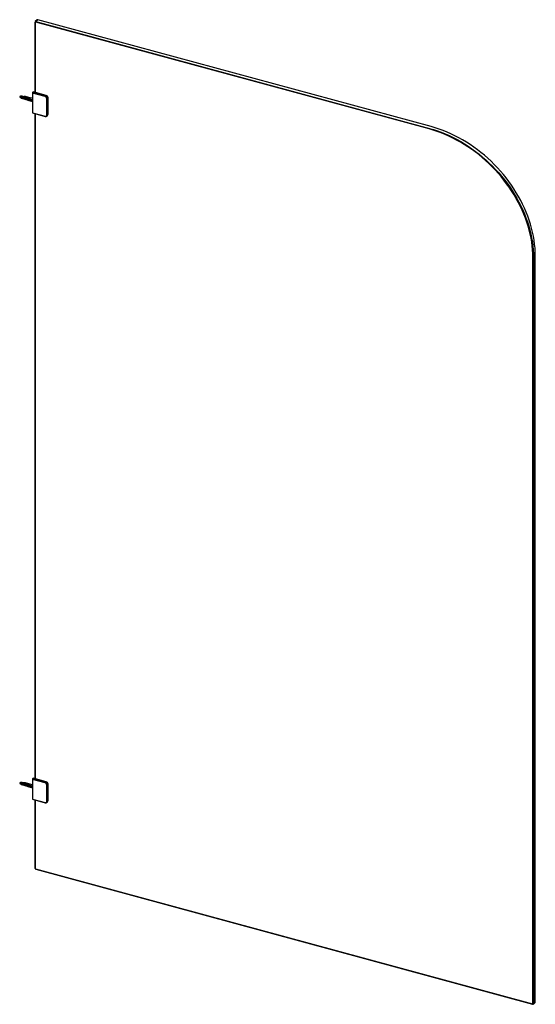
# Model space of a CAD drawing. Units: inches. Extents: x 220 to 3417, y 71 to 5896.
# Drawn here: x 220 to 1315, y 3806 to 5896 of the extents above; entities that cross this region are included whole.
import ezdxf

# ---------------------------------------------------------------- set-up
doc = ezdxf.new("R2010")
doc.units = ezdxf.units.IN
doc.header["$MEASUREMENT"] = 0

msp = doc.modelspace()

# ---------------------------------------------------------------- linework, layer by layer
at = {"color": 7, "linetype": 'Continuous', "lineweight": 25}
for p, q in [((257.2, 5896.1), (253.5, 5892.5)), ((258.6, 5896.4), (254.8, 5892.7)), ((1093.9, 5669.4), (258.6, 5896.4)), ((253.5, 5890.8), (253.1, 5891.5)), ((253.1, 5742.1), (253.1, 5891.5)), ((253.5, 5890.8), (253.5, 5741.9)), ((254.4, 5891.4), (254.8, 5892.7)), ((1089.7, 5664.4), (254.4, 5891.4)), ((254.8, 5892.7), (1090.2, 5665.7)), ((222.3, 5731.5), (222.4, 5731.4)), ((223, 5733.6), (222.9, 5733.5)), ((222.9, 5731.4), (222.9, 5731.1)), ((223.3, 5730.3), (223.4, 5730.2)), ((223.6, 5733.6), (223.4, 5733.4)), ((223.4, 5731.2), (223.4, 5730.9)), ((223.8, 5734.1), (223.5, 5734)), ((223.8, 5730.1), (223.9, 5730.1)), ((224.1, 5733.5), (223.9, 5733.2)), ((223.9, 5731.1), (224, 5730.8)), ((224.4, 5734.1), (224.3, 5734.1)), ((224.4, 5730), (224.4, 5729.9)), ((224.6, 5733.3), (224.5, 5733.1)), ((224.5, 5730.9), (224.5, 5730.6)), ((225, 5733.9), (224.9, 5734)), ((224.9, 5729.8), (225, 5729.8)), ((225.2, 5733.2), (225, 5732.9)), ((225, 5730.8), (225, 5730.5)), ((225.5, 5733.8), (225.4, 5733.8)), ((225.4, 5729.7), (225.5, 5729.6)), ((225.7, 5733), (225.5, 5732.8)), ((225.5, 5730.7), (225.5, 5730.4)), ((226, 5733.7), (225.9, 5733.7)), ((226, 5729.5), (226, 5729.5)), ((226.2, 5732.9), (226.1, 5732.6)), ((226.1, 5730.5), (226.1, 5730.2)), ((226.6, 5733.5), (226.5, 5733.5)), ((226.5, 5729.4), (226.6, 5729.4)), ((226.8, 5732.7), (226.6, 5732.5)), ((226.6, 5730.4), (226.6, 5730.1)), ((227.1, 5733.4), (227, 5733.4)), ((227, 5729.2), (227.1, 5729.2)), ((227.3, 5732.6), (227.1, 5732.3)), ((227.1, 5730.2), (227.1, 5729.9)), ((229.7, 5733), (227.3, 5732.2)), ((227.6, 5733.2), (227.5, 5733.2)), ((227.5, 5729.1), (227.6, 5729.1)), ((227.8, 5732.4), (227.7, 5732.2)), ((227.7, 5730.1), (227.7, 5729.8)), ((228.1, 5733.1), (228.1, 5733.1)), ((228.1, 5729), (228.2, 5728.9)), ((228.2, 5729.6), (228.2, 5729.6)), ((228.2, 5729.4), (228.2, 5729.4)), ((228.5, 5729.1), (229, 5728.6)), ((228.6, 5728.8), (228.7, 5728.8)), ((230.3, 5733.6), (228.7, 5733)), ((229.5, 5728.6), (231.5, 5727.7)), ((229.9, 5732.8), (229.9, 5732.7)), ((229.9, 5732.7), (232, 5732.5)), ((230.2, 5733.5), (230.5, 5733.6)), ((230.4, 5733.2), (230.4, 5733.3)), ((230.4, 5733.2), (230.8, 5733.3)), ((232.5, 5733), (230.4, 5733.2)), ((232.9, 5733.1), (230.8, 5733.3)), ((231.8, 5728), (233.7, 5727.1)), ((232.2, 5732.3), (232.2, 5732.1)), ((232.2, 5732.1), (234.3, 5731.9)), ((232.7, 5732.6), (232.7, 5732.7)), ((232.7, 5732.6), (233, 5732.7)), ((234.8, 5732.3), (232.7, 5732.6)), ((235.2, 5732.5), (233, 5732.7)), ((234.5, 5731.7), (234.5, 5731.5)), ((234.5, 5731.5), (236.6, 5731.3)), ((235, 5732), (235, 5732.1)), ((235, 5732), (235.3, 5732.1)), ((237, 5731.7), (235, 5732)), ((237.5, 5731.8), (235.3, 5732.1)), ((236.8, 5731.1), (236.8, 5730.9)), ((236.8, 5730.9), (238.9, 5730.7)), ((237.2, 5731.3), (237.2, 5731.5)), ((237.2, 5731.3), (237.6, 5731.4)), ((239.3, 5731.1), (237.2, 5731.3)), ((239.8, 5731.2), (237.6, 5731.4)), ((239.1, 5730.5), (239.1, 5730.3)), ((239.1, 5730.3), (241.4, 5730.3)), ((239.5, 5730.7), (239.5, 5730.9)), ((239.5, 5730.7), (239.8, 5730.8)), ((241.8, 5730.7), (239.5, 5730.7)), ((242.2, 5730.9), (239.8, 5730.8)), ((241.4, 5730.3), (241.4, 5730.3)), ((241.7, 5728.1), (247.3, 5726.6)), ((241.8, 5730.7), (241.8, 5730.7)), ((247.3, 5729.5), (242.4, 5730.9)), ((247.3, 5741.4), (247.3, 5698.6)), ((247.4, 5741.6), (249, 5743.2)), ((247.4, 5741.6), (274.8, 5734.1)), ((247.6, 5740.8), (247.6, 5698.8)), ((274.6, 5733.5), (247.6, 5740.8)), ((276.4, 5735.7), (249, 5743.2)), ((253.5, 5742.1), (276.9, 5735.7)), ((256.5, 5741.1), (256.6, 5741.3)), ((274.8, 5734.1), (276.4, 5735.7)), ((277.7, 5693.6), (277.7, 5729.6)), ((280, 5731.3), (278.4, 5729.7)), ((278.4, 5729.7), (278.4, 5693.7)), ((280, 5731.9), (280, 5695.9)), ((280, 5695.3), (280, 5731.3)), ((234, 5727.3), (236, 5726.4)), ((236.3, 5726.7), (238.3, 5725.8)), ((238.5, 5726.1), (240.6, 5724.9)), ((240.8, 5724.8), (247.3, 5723)), ((241.1, 5726.5), (241.4, 5726.8)), ((241.7, 5726), (241.1, 5726.5)), ((241.1, 5726.5), (241.1, 5725)), ((241.7, 5724.6), (241.1, 5725)), ((242.3, 5727.7), (241.4, 5726.8)), ((241.9, 5726.2), (241.7, 5726)), ((241.7, 5726), (241.7, 5724.6)), ((241.9, 5724.8), (241.7, 5724.6)), ((242.5, 5724.4), (241.8, 5724.6)), ((242.8, 5725.8), (241.9, 5726.2)), ((241.9, 5726.2), (241.9, 5724.8)), ((242.8, 5724.3), (241.9, 5724.8)), ((243, 5725.9), (242.8, 5725.8)), ((242.8, 5725.8), (242.8, 5724.3)), ((243, 5724.5), (242.8, 5724.3)), ((242.9, 5727.8), (242.9, 5727.7)), ((243.6, 5724.2), (242.9, 5724.4)), ((243.9, 5725.5), (243, 5725.9)), ((243, 5725.9), (243, 5724.5)), ((243.9, 5724), (243, 5724.5)), ((243.4, 5727.6), (243.3, 5727.4)), ((244, 5727.5), (243.9, 5727.3)), ((244, 5725.6), (243.9, 5725.5)), ((243.9, 5725.5), (243.9, 5724)), ((244, 5724.2), (243.9, 5724)), ((244.6, 5723.9), (243.9, 5724.1)), ((244.9, 5725.2), (244, 5725.6)), ((244, 5725.6), (244, 5724.2)), ((244.9, 5723.7), (244, 5724.2)), ((244.5, 5727.3), (244.4, 5727.1)), ((245, 5727.2), (244.9, 5726.9)), ((245.1, 5725.4), (244.9, 5725.2)), ((244.9, 5725.2), (244.9, 5723.7)), ((245.1, 5723.9), (244.9, 5723.7)), ((245.7, 5723.6), (245, 5723.8)), ((245.1, 5725.4), (245.1, 5723.9)), ((246, 5724.9), (245.1, 5725.4)), ((246, 5723.4), (245.1, 5723.9)), ((245.6, 5727), (245.4, 5726.7)), ((246.1, 5726.9), (245.9, 5726.6)), ((246, 5724.9), (247.2, 5726.1)), ((246, 5724.9), (246, 5723.4)), ((246, 5723.4), (247.1, 5724.5)), ((247.3, 5723.1), (246, 5723.5)), ((246.6, 5726.8), (246.4, 5726.4)), ((246.5, 5724), (246.6, 5723.9)), ((246.8, 5724.3), (246.8, 5724.2)), ((246.9, 5724.3), (246.9, 5724.2)), ((247.3, 5698.6), (274.7, 5691.2)), ((247.6, 5698.8), (274.6, 5691.5)), ((253.1, 4284.9), (253.1, 5697.1)), ((253.5, 5697), (253.5, 4284.8)), ((277.6, 5691.8), (279.2, 5693.4)), ((278.4, 5693.7), (280, 5695.3)), ((280, 5695.9), (280, 5695.5)), ((1315, 5395), (1311.3, 5391.3)), ((1315, 3810.9), (1315, 5395)), ((1309.9, 5391.1), (1311.3, 5391.3)), ((1309.9, 3807.1), (1309.9, 5391.1)), ((1311.3, 5391.3), (1311.3, 3807.3)), ((247.4, 4284.4), (249, 4286)), ((276.4, 4278.5), (249, 4286)), ((222.3, 4274.3), (222.4, 4274.2)), ((223, 4276.4), (222.9, 4276.3)), ((222.9, 4274.2), (222.9, 4273.9)), ((223.3, 4273.1), (223.4, 4273)), ((223.6, 4276.4), (223.4, 4276.2)), ((223.4, 4274), (223.4, 4273.7)), ((223.8, 4276.9), (223.5, 4276.9)), ((223.8, 4272.9), (223.9, 4272.9)), ((224.1, 4276.3), (223.9, 4276)), ((223.9, 4273.9), (224, 4273.6)), ((224.4, 4276.9), (224.3, 4276.9)), ((224.4, 4272.8), (224.4, 4272.8)), ((224.6, 4276.1), (224.5, 4275.9)), ((224.5, 4273.8), (224.5, 4273.5)), ((225, 4276.8), (224.9, 4276.8)), ((224.9, 4272.6), (225, 4272.6)), ((225.2, 4276), (225, 4275.7)), ((225, 4273.6), (225, 4273.3)), ((225.5, 4276.6), (225.4, 4276.6)), ((225.4, 4272.5), (225.5, 4272.5)), ((225.7, 4275.8), (225.5, 4275.6)), ((225.5, 4273.5), (225.5, 4273.2)), ((226, 4276.5), (225.9, 4276.5)), ((226, 4272.3), (226, 4272.3)), ((226.2, 4275.7), (226.1, 4275.4)), ((226.1, 4273.3), (226.1, 4273)), ((226.6, 4276.3), (226.5, 4276.3)), ((226.5, 4272.2), (226.6, 4272.2)), ((226.8, 4275.6), (226.6, 4275.3)), ((226.6, 4273.2), (226.6, 4272.9)), ((227.1, 4276.2), (227, 4276.2)), ((227, 4272.1), (227.1, 4272)), ((227.3, 4275.4), (227.1, 4275.2)), ((227.1, 4273), (227.1, 4272.7)), ((229.7, 4275.8), (227.3, 4275)), ((227.6, 4276), (227.5, 4276.1)), ((227.5, 4271.9), (227.6, 4271.9)), ((227.8, 4275.3), (227.7, 4275)), ((227.7, 4272.9), (227.7, 4272.6)), ((228.1, 4275.9), (228.1, 4275.9)), ((228.1, 4271.8), (228.2, 4271.7)), ((228.2, 4272.5), (228.2, 4272.4)), ((228.2, 4272.3), (228.2, 4272.2)), ((228.5, 4271.9), (229, 4271.4)), ((228.6, 4271.6), (228.7, 4271.6)), ((230.3, 4276.4), (228.7, 4275.9)), ((229.5, 4271.4), (231.5, 4270.5)), ((229.9, 4275.6), (229.9, 4275.5)), ((229.9, 4275.5), (232, 4275.3)), ((230.2, 4276.3), (230.5, 4276.4)), ((230.4, 4276), (230.4, 4276.1)), ((230.4, 4276), (230.8, 4276.1)), ((232.5, 4275.8), (230.4, 4276)), ((232.9, 4275.9), (230.8, 4276.1)), ((231.8, 4270.8), (233.7, 4269.9)), ((232.2, 4275.1), (232.2, 4274.9)), ((232.2, 4274.9), (234.3, 4274.7)), ((232.7, 4275.4), (232.7, 4275.6)), ((232.7, 4275.4), (233, 4275.5)), ((234.8, 4275.2), (232.7, 4275.4)), ((235.2, 4275.3), (233, 4275.5)), ((234, 4270.2), (236, 4269.2)), ((234.5, 4274.5), (234.5, 4274.3)), ((234.5, 4274.3), (236.6, 4274.1)), ((235, 4274.8), (235, 4274.9)), ((235, 4274.8), (235.3, 4274.9)), ((237, 4274.5), (235, 4274.8)), ((237.5, 4274.7), (235.3, 4274.9)), ((236.3, 4269.5), (238.3, 4268.6)), ((236.8, 4273.9), (236.8, 4273.7)), ((236.8, 4273.7), (238.9, 4273.5)), ((237.2, 4274.2), (237.2, 4274.3)), ((237.2, 4274.2), (237.6, 4274.3)), ((239.3, 4273.9), (237.2, 4274.2)), ((239.8, 4274), (237.6, 4274.3)), ((238.5, 4268.9), (240.6, 4267.7)), ((239.1, 4273.3), (239.1, 4273.1)), ((239.1, 4273.1), (241.4, 4273.1)), ((239.5, 4273.5), (239.5, 4273.7)), ((239.5, 4273.5), (239.8, 4273.6)), ((241.8, 4273.5), (239.5, 4273.5)), ((242.2, 4273.7), (239.8, 4273.6)), ((240.8, 4267.6), (247.3, 4265.8)), ((241.1, 4269.3), (241.4, 4269.6)), ((241.7, 4268.9), (241.1, 4269.3)), ((241.1, 4269.3), (241.1, 4267.9)), ((241.7, 4267.4), (241.1, 4267.9)), ((241.4, 4273.1), (241.4, 4273.1)), ((242.3, 4270.5), (241.4, 4269.6)), ((241.7, 4270.9), (247.3, 4269.4)), ((241.9, 4269), (241.7, 4268.9)), ((241.7, 4268.9), (241.7, 4267.4)), ((241.9, 4267.6), (241.7, 4267.4)), ((241.8, 4273.5), (242.2, 4273.7)), ((241.8, 4273.5), (241.8, 4273.5)), ((242.5, 4267.3), (241.8, 4267.5)), ((242.8, 4268.6), (241.9, 4269)), ((241.9, 4269), (241.9, 4267.6)), ((242.8, 4267.1), (241.9, 4267.6)), ((247.3, 4272.3), (242.4, 4273.7)), ((243, 4268.7), (242.8, 4268.6)), ((242.8, 4268.6), (242.8, 4267.1)), ((243, 4267.3), (242.8, 4267.1)), ((242.9, 4270.6), (242.9, 4270.5)), ((243.6, 4267), (242.9, 4267.2)), ((243.9, 4268.3), (243, 4268.7)), ((243, 4268.7), (243, 4267.3)), ((243.9, 4266.8), (243, 4267.3)), ((243.4, 4270.4), (243.3, 4270.2)), ((244, 4270.3), (243.9, 4270.1)), ((244, 4268.5), (243.9, 4268.3)), ((243.9, 4268.3), (243.9, 4266.8)), ((244, 4267), (243.9, 4266.8)), ((244.6, 4266.7), (243.9, 4266.9)), ((244.9, 4268), (244, 4268.5)), ((244, 4268.5), (244, 4267)), ((244.9, 4266.5), (244, 4267)), ((244.5, 4270.2), (244.4, 4269.9)), ((245, 4270), (244.9, 4269.8)), ((245.1, 4268.2), (244.9, 4268)), ((244.9, 4268), (244.9, 4266.5)), ((245.1, 4266.7), (244.9, 4266.5)), ((245.7, 4266.4), (245, 4266.6)), ((245.1, 4268.2), (245.1, 4266.7)), ((246, 4267.7), (245.1, 4268.2)), ((246, 4266.2), (245.1, 4266.7)), ((245.6, 4269.9), (245.4, 4269.6)), ((246.1, 4269.7), (245.9, 4269.4)), ((246, 4267.7), (247.2, 4268.9)), ((246, 4267.7), (246, 4266.2)), ((246, 4266.2), (247.1, 4267.3)), ((247.3, 4265.9), (246, 4266.3)), ((246.6, 4269.6), (246.4, 4269.2)), ((246.5, 4266.8), (246.6, 4266.8)), ((246.8, 4267.1), (246.8, 4267)), ((246.9, 4267.1), (246.9, 4267)), ((247.3, 4284.2), (247.3, 4241.4)), ((247.4, 4284.4), (274.8, 4276.9)), ((247.6, 4283.6), (247.6, 4241.6)), ((274.6, 4276.3), (247.6, 4283.6)), ((253.4, 4284.8), (253.5, 4284.9)), ((253.5, 4284.9), (276.9, 4278.5)), ((274.8, 4276.9), (276.4, 4278.5)), ((277.7, 4236.4), (277.7, 4272.4)), ((280, 4274.1), (278.4, 4272.5)), ((278.4, 4272.5), (278.4, 4236.5)), ((280, 4274.7), (280, 4238.7)), ((280, 4238.1), (280, 4274.1)), ((247.3, 4241.4), (274.7, 4234)), ((247.6, 4241.6), (274.6, 4234.3)), ((253.1, 4094.9), (253.1, 4239.9)), ((253.5, 4239.8), (253.5, 4094.2)), ((277.6, 4234.6), (279.2, 4236.2)), ((278.4, 4236.5), (280, 4238.1)), ((280, 4238.7), (280, 4238.3)), ((253.5, 4094.2), (253.1, 4094.9)), ((254.4, 4093.1), (1309, 3806.5)), ((254.4, 4093.1), (254.8, 4092.7)), ((1309.5, 3806.1), (254.8, 4092.7)), ((1309, 3806.5), (1309.5, 3806.1)), ((1309.9, 3807.1), (1311.3, 3807.3)), ((1310.9, 3806.3), (1314.6, 3810)), ((1311.3, 3807.3), (1315, 3810.9))]:
    msp.add_line(p, q, dxfattribs=at)
at = {"color": 8, "linetype": 'Continuous', "lineweight": 25}
for p, q in [((276.8, 5735.6), (276.9, 5735.7)), ((280, 5731.9), (279.9, 5731.8)), ((280, 5695.9), (280, 5695.9)), ((276.8, 4278.4), (276.9, 4278.5)), ((280, 4274.7), (279.9, 4274.6)), ((280, 4238.7), (280, 4238.7))]:
    msp.add_line(p, q, dxfattribs=at)
at = {"color": 7, "linetype": 'Continuous', "lineweight": 25, "flags": 128}
for points in [[(222.3, 5731.1), (222.2, 5731.6), (222.3, 5732.2), (222.4, 5732.9), (222.7, 5733.4), (223, 5733.9), (223.3, 5734), (223.4, 5734)], [(223.5, 5734.1), (223.5, 5734.1), (223.2, 5733.9), (222.9, 5733.5), (222.6, 5732.9), (222.4, 5732.2), (222.3, 5731.6), (222.4, 5731), (222.6, 5730.7), (222.6, 5730.7)], [(222.5, 5730.8), (222.4, 5730.8), (222.3, 5731.1)], [(222.6, 5730.9), (222.6, 5731.4), (222.6, 5732.1), (222.8, 5732.8), (223.1, 5733.5), (223.4, 5733.9), (223.8, 5734.1), (224, 5734.1)], [(223.1, 5730.5), (222.8, 5730.5), (222.6, 5730.9)], [(224.3, 5734.1), (224.2, 5734.1), (223.8, 5733.9), (223.5, 5733.4), (223.2, 5732.8), (223, 5732), (222.9, 5731.3), (223, 5730.7)], [(224.6, 5733.9), (224.6, 5734), (224.3, 5734.1), (223.9, 5733.9), (223.6, 5733.4), (223.3, 5732.7), (223, 5732), (223, 5731.2), (223, 5730.7)], [(223, 5730.7), (223.3, 5730.3), (223.6, 5730.2), (223.6, 5730.2)], [(223, 5730.7), (223.2, 5730.3), (223.3, 5730.3)], [(224.9, 5734), (224.7, 5734), (224.4, 5733.8), (224, 5733.3), (223.7, 5732.6), (223.5, 5731.9), (223.4, 5731.1), (223.5, 5730.5)], [(225.2, 5733.8), (225.1, 5733.9), (224.8, 5733.9), (224.4, 5733.7), (224.1, 5733.2), (223.8, 5732.6), (223.6, 5731.8), (223.5, 5731.1), (223.6, 5730.5)], [(223.5, 5730.5), (223.7, 5730.2), (223.8, 5730.1)], [(223.6, 5730.5), (223.8, 5730.2), (224.1, 5730.1), (224.2, 5730.1)], [(225.7, 5733.7), (225.6, 5733.7), (225.3, 5733.8), (225, 5733.6), (224.6, 5733.1), (224.3, 5732.4), (224.1, 5731.7), (224, 5731), (224.1, 5730.4)], [(225.4, 5733.8), (225.2, 5733.8), (224.9, 5733.6), (224.5, 5733.1), (224.2, 5732.5), (224, 5731.7), (224, 5731), (224, 5730.4)], [(224, 5730.4), (224.2, 5730), (224.4, 5730)], [(224.1, 5730.4), (224.3, 5730), (224.6, 5729.9), (224.7, 5730)], [(225.9, 5733.7), (225.8, 5733.7), (225.4, 5733.5), (225.1, 5733), (224.8, 5732.3), (224.6, 5731.6), (224.5, 5730.8), (224.6, 5730.3)], [(226.2, 5733.5), (226.2, 5733.6), (225.9, 5733.7), (225.5, 5733.4), (225.1, 5733), (224.8, 5732.3), (224.6, 5731.5), (224.6, 5730.8), (224.6, 5730.2)], [(224.6, 5730.3), (224.8, 5729.9), (224.9, 5729.8)], [(224.6, 5730.2), (224.8, 5729.9), (225.1, 5729.8), (225.2, 5729.8)], [(226.5, 5733.5), (226.3, 5733.5), (225.9, 5733.3), (225.6, 5732.8), (225.3, 5732.2), (225.1, 5731.4), (225, 5730.7), (225.1, 5730.1)], [(226.8, 5733.4), (226.7, 5733.4), (226.4, 5733.5), (226, 5733.3), (225.7, 5732.8), (225.4, 5732.1), (225.2, 5731.4), (225.1, 5730.7), (225.2, 5730.1)], [(225.1, 5730.1), (225.3, 5729.7), (225.4, 5729.7)], [(225.2, 5730.1), (225.4, 5729.7), (225.7, 5729.6), (225.8, 5729.7)], [(227, 5733.4), (226.8, 5733.4), (226.5, 5733.2), (226.1, 5732.7), (225.8, 5732), (225.6, 5731.3), (225.5, 5730.6), (225.6, 5730)], [(227.3, 5733.2), (227.2, 5733.3), (226.9, 5733.4), (226.6, 5733.2), (226.2, 5732.7), (225.9, 5732), (225.7, 5731.3), (225.6, 5730.5), (225.7, 5729.9)], [(225.6, 5730), (225.8, 5729.6), (226, 5729.5)], [(225.7, 5729.9), (225.9, 5729.6), (226.2, 5729.5), (226.3, 5729.5)], [(227.5, 5733.2), (227.4, 5733.2), (227, 5733), (226.6, 5732.6), (226.3, 5731.9), (226.1, 5731.1), (226.1, 5730.4), (226.1, 5729.8)], [(226.1, 5729.8), (226.3, 5729.5), (226.5, 5729.4)], [(227.8, 5733.1), (227.8, 5733.1), (227.5, 5733.2), (227.1, 5733), (226.7, 5732.5), (226.4, 5731.9), (226.2, 5731.1), (226.2, 5730.4), (226.2, 5729.8)], [(226.2, 5729.8), (226.4, 5729.4), (226.7, 5729.4), (226.8, 5729.4)], [(228.1, 5733.1), (227.9, 5733.1), (227.5, 5732.9), (227.2, 5732.4), (226.9, 5731.7), (226.7, 5731), (226.6, 5730.3), (226.7, 5729.7)], [(228.1, 5733.1), (228, 5733.1), (227.6, 5732.9), (227.3, 5732.4), (227, 5731.7), (226.8, 5731), (226.7, 5730.2), (226.8, 5729.6)], [(226.7, 5729.7), (226.9, 5729.3), (227, 5729.2)], [(226.8, 5729.6), (227, 5729.3), (227.3, 5729.2), (227.3, 5729.2)], [(228.6, 5733), (228.4, 5733), (228.1, 5732.7), (227.7, 5732.3), (227.4, 5731.6), (227.2, 5730.8), (227.1, 5730.1), (227.2, 5729.5)], [(228.7, 5732.9), (228.5, 5732.9), (228.2, 5732.7), (227.8, 5732.2), (227.5, 5731.6), (227.3, 5730.8), (227.2, 5730.1), (227.3, 5729.5)], [(227.2, 5729.5), (227.4, 5729.2), (227.5, 5729.1)], [(227.3, 5729.5), (227.5, 5729.1), (227.8, 5729.1), (227.9, 5729.1)], [(227.6, 5730.3), (227.6, 5730.2), (227.7, 5730.1)], [(227.7, 5729.4), (227.9, 5729), (228.1, 5729)], [(227.8, 5729.4), (228, 5729), (228.3, 5728.9), (228.4, 5728.9)], [(228.3, 5729.4), (228.4, 5729.2), (228.6, 5728.9), (228.8, 5728.8)], [(229.9, 5732.8), (229.6, 5732.1), (229.3, 5731.4), (229.1, 5730.6), (229, 5729.8), (229.1, 5729.1), (229.3, 5728.7), (229.4, 5728.6)], [(229.5, 5728.6), (229.3, 5728.7), (229.1, 5729.2), (229, 5729.8), (229.1, 5730.6), (229.3, 5731.4), (229.6, 5732.1), (229.9, 5732.7)], [(232, 5727.8), (231.6, 5727.6), (231.3, 5727.8), (231, 5728.3), (231, 5729.1), (231, 5730), (231.3, 5730.9), (231.6, 5731.8), (232, 5732.5)], [(231.8, 5728), (231.6, 5728.1), (231.4, 5728.6), (231.3, 5729.2), (231.4, 5730), (231.6, 5730.8), (231.9, 5731.5), (232.2, 5732.1)], [(232.5, 5733), (232.9, 5733.1), (233.3, 5732.9), (233.4, 5732.6)], [(234.3, 5727.1), (233.9, 5727), (233.5, 5727.2), (233.3, 5727.7), (233.2, 5728.5), (233.3, 5729.4), (233.5, 5730.3), (233.9, 5731.2), (234.3, 5731.9)], [(234, 5727.3), (233.9, 5727.5), (233.7, 5727.9), (233.6, 5728.6), (233.7, 5729.3), (233.9, 5730.1), (234.2, 5730.9), (234.5, 5731.5)], [(234.8, 5732.3), (235.2, 5732.5), (235.6, 5732.3), (235.7, 5732)], [(236.6, 5726.5), (236.2, 5726.4), (235.8, 5726.6), (235.6, 5727.1), (235.5, 5727.8), (235.6, 5728.7), (235.8, 5729.7), (236.2, 5730.6), (236.6, 5731.3)], [(236.3, 5726.7), (236.2, 5726.9), (236, 5727.3), (235.9, 5727.9), (236, 5728.7), (236.2, 5729.5), (236.5, 5730.3), (236.8, 5730.9)], [(237, 5731.7), (237.5, 5731.9), (237.8, 5731.7), (238, 5731.4)], [(238.9, 5725.9), (238.5, 5725.8), (238.1, 5726), (237.9, 5726.5), (237.8, 5727.2), (237.9, 5728.1), (238.1, 5729.1), (238.5, 5730), (238.9, 5730.7)], [(238.5, 5726.1), (238.4, 5726.2), (238.2, 5726.7), (238.2, 5727.3), (238.2, 5728.1), (238.4, 5728.9), (238.7, 5729.7), (239.1, 5730.3)], [(239.3, 5731.1), (239.7, 5731.2), (240.1, 5731), (240.2, 5730.8)], [(241.4, 5730.3), (240.9, 5729.5), (240.5, 5728.5), (240.2, 5727.4), (240.1, 5726.4), (240.2, 5725.5), (240.5, 5725), (240.8, 5724.8)], [(240.7, 5724.8), (240.5, 5725), (240.2, 5725.5), (240.1, 5726.4), (240.2, 5727.4), (240.5, 5728.5), (240.9, 5729.5), (241.4, 5730.3)], [(242.4, 5730.9), (242.3, 5730.9), (241.8, 5730.7)], [(241.8, 5730.7), (242.3, 5730.9), (242.3, 5730.9)], [(242.4, 5727.9), (242.3, 5727.6), (242.2, 5727.5)], [(242.5, 5727.9), (242.4, 5727.5), (242.3, 5727.4)], [(242.9, 5727.8), (242.8, 5727.4), (242.8, 5727.3)], [(243, 5727.7), (242.9, 5727.4), (242.9, 5727.3)], [(243.5, 5727.6), (243.3, 5727.3), (243.3, 5727.2)], [(243.6, 5727.6), (243.4, 5727.2), (243.4, 5727.2)], [(244, 5727.5), (243.9, 5727.1), (243.8, 5727)], [(244.1, 5727.4), (243.9, 5727.1), (243.9, 5727)], [(244.6, 5727.3), (244.5, 5727), (244.4, 5726.9)], [(244.5, 5727.3), (244.4, 5727), (244.4, 5726.9)], [(245.1, 5727.2), (244.9, 5726.8), (244.9, 5726.7)], [(245.1, 5727.2), (245, 5726.8), (245, 5726.7)], [(245.6, 5727), (245.5, 5726.7), (245.4, 5726.6)], [(245.7, 5727), (245.5, 5726.7), (245.5, 5726.6)], [(246.1, 5726.9), (246, 5726.5), (245.9, 5726.5)], [(246.2, 5726.9), (246.1, 5726.5), (246, 5726.4)], [(246.6, 5726.7), (246.5, 5726.4), (246.5, 5726.3)], [(246.7, 5726.7), (246.6, 5726.4), (246.6, 5726.3)], [(246.6, 5724), (246.6, 5724), (246.6, 5723.9)], [(246.8, 5724.2), (247, 5723.8), (247.1, 5723.8)], [(246.9, 5724.2), (247.1, 5723.8), (247.2, 5723.8)], [(247.2, 5726.6), (247, 5726.3), (247, 5726.1)], [(247.1, 5726.6), (247, 5726.2), (247, 5726.2)], [(247.3, 5726.6), (247.1, 5726.2), (247.1, 5726.1)], [(277.9, 5692.2), (277.8, 5692), (277.6, 5691.8)], [(1090.2, 5665.7), (1098.6, 5663.3), (1107.1, 5660.5), (1115.5, 5657.4), (1123.9, 5654), (1132.3, 5650.4), (1140.5, 5646.4), (1148.8, 5642.1), (1156.9, 5637.6), (1164.9, 5632.8), (1172.8, 5627.7), (1180.6, 5622.4), (1188.3, 5616.8), (1195.8, 5611), (1203.2, 5604.9), (1210.3, 5598.6), (1217.4, 5592.1), (1224.2, 5585.4), (1230.8, 5578.5), (1237.3, 5571.4), (1243.5, 5564.2), (1249.5, 5556.7), (1255.2, 5549.1), (1260.7, 5541.4), (1266, 5533.6), (1271, 5525.6), (1275.7, 5517.5), (1280.2, 5509.3), (1284.4, 5501), (1288.3, 5492.7), (1291.9, 5484.3), (1295.2, 5475.8), (1298.3, 5467.3), (1301, 5458.8), (1303.4, 5450.3), (1305.5, 5441.7), (1307.2, 5433.2), (1308.7, 5424.8), (1309.8, 5416.3), (1310.6, 5407.9), (1311.1, 5399.6), (1311.3, 5391.3)], [(1315, 5395), (1314.8, 5403.2), (1314.4, 5411.6), (1313.5, 5420), (1312.4, 5428.4), (1311, 5436.9), (1309.2, 5445.4), (1307.1, 5453.9), (1304.7, 5462.4), (1302, 5471), (1299, 5479.4), (1295.7, 5487.9), (1292, 5496.3), (1288.1, 5504.7), (1284, 5512.9), (1279.5, 5521.1), (1274.7, 5529.2), (1269.7, 5537.2), (1264.5, 5545.1), (1259, 5552.8), (1253.2, 5560.4), (1247.2, 5567.8), (1241, 5575.1), (1234.6, 5582.2), (1227.9, 5589.1), (1221.1, 5595.8), (1214.1, 5602.3), (1206.9, 5608.6), (1199.5, 5614.6), (1192, 5620.5), (1184.3, 5626), (1176.5, 5631.4), (1168.6, 5636.4), (1160.6, 5641.3), (1152.5, 5645.8), (1144.3, 5650), (1136, 5654), (1127.6, 5657.7), (1119.3, 5661.1), (1110.8, 5664.1), (1102.4, 5666.9), (1093.9, 5669.4)], [(1309.9, 5391.1), (1309.8, 5399.3), (1309.3, 5407.6), (1308.5, 5416), (1307.3, 5424.4), (1305.9, 5432.9), (1304.1, 5441.3), (1302, 5449.8), (1299.7, 5458.3), (1297, 5466.8), (1293.9, 5475.2), (1290.6, 5483.7), (1287, 5492), (1283.2, 5500.4), (1279, 5508.6), (1274.5, 5516.8), (1269.8, 5524.8), (1264.8, 5532.8), (1259.6, 5540.6), (1254.1, 5548.3), (1248.4, 5555.9), (1242.4, 5563.3), (1236.2, 5570.5), (1229.8, 5577.6), (1223.2, 5584.4), (1216.4, 5591.1), (1209.4, 5597.6), (1202.2, 5603.9), (1194.9, 5609.9), (1187.4, 5615.7), (1179.8, 5621.3), (1172, 5626.6), (1164.1, 5631.6), (1156.1, 5636.4), (1148, 5640.9), (1139.9, 5645.2), (1131.6, 5649.1), (1123.3, 5652.8), (1115, 5656.1), (1106.6, 5659.2), (1098.1, 5662), (1089.7, 5664.4)], [(222.3, 4274), (222.2, 4274.4), (222.3, 4275.1), (222.4, 4275.7), (222.7, 4276.3), (223, 4276.7), (223.3, 4276.9), (223.4, 4276.9)], [(223.5, 4276.9), (223.5, 4276.9), (223.2, 4276.7), (222.9, 4276.3), (222.6, 4275.7), (222.4, 4275), (222.3, 4274.4), (222.4, 4273.8), (222.6, 4273.5), (222.6, 4273.5)], [(222.5, 4273.6), (222.4, 4273.6), (222.3, 4274)], [(222.6, 4273.7), (222.6, 4274.2), (222.6, 4274.9), (222.8, 4275.6), (223.1, 4276.3), (223.4, 4276.7), (223.8, 4276.9), (224, 4276.9)], [(223.1, 4273.3), (222.8, 4273.3), (222.6, 4273.7)], [(224.3, 4276.9), (224.2, 4276.9), (223.8, 4276.7), (223.5, 4276.2), (223.2, 4275.6), (223, 4274.8), (222.9, 4274.1), (223, 4273.5)], [(224.6, 4276.8), (224.6, 4276.8), (224.3, 4276.9), (223.9, 4276.7), (223.6, 4276.2), (223.3, 4275.5), (223, 4274.8), (223, 4274.1), (223, 4273.5)], [(223, 4273.5), (223.3, 4273.1), (223.6, 4273), (223.6, 4273.1)], [(223, 4273.5), (223.2, 4273.1), (223.3, 4273.1)], [(224.9, 4276.8), (224.7, 4276.8), (224.4, 4276.6), (224, 4276.1), (223.7, 4275.4), (223.5, 4274.7), (223.4, 4273.9), (223.5, 4273.4)], [(225.2, 4276.6), (225.1, 4276.7), (224.8, 4276.8), (224.4, 4276.5), (224.1, 4276.1), (223.8, 4275.4), (223.6, 4274.6), (223.5, 4273.9), (223.6, 4273.3)], [(223.5, 4273.4), (223.7, 4273), (223.8, 4272.9)], [(223.6, 4273.3), (223.8, 4273), (224.1, 4272.9), (224.2, 4272.9)], [(225.7, 4276.5), (225.6, 4276.5), (225.3, 4276.6), (225, 4276.4), (224.6, 4275.9), (224.3, 4275.3), (224.1, 4274.5), (224, 4273.8), (224.1, 4273.2)], [(225.4, 4276.6), (225.2, 4276.6), (224.9, 4276.4), (224.5, 4275.9), (224.2, 4275.3), (224, 4274.5), (224, 4273.8), (224, 4273.2)], [(224, 4273.2), (224.2, 4272.9), (224.4, 4272.8)], [(224.1, 4273.2), (224.3, 4272.8), (224.6, 4272.8), (224.7, 4272.8)], [(225.9, 4276.5), (225.8, 4276.5), (225.4, 4276.3), (225.1, 4275.8), (224.8, 4275.1), (224.6, 4274.4), (224.5, 4273.7), (224.6, 4273.1)], [(226.2, 4276.3), (226.2, 4276.4), (225.9, 4276.5), (225.5, 4276.3), (225.1, 4275.8), (224.8, 4275.1), (224.6, 4274.4), (224.6, 4273.6), (224.6, 4273)], [(224.6, 4273.1), (224.8, 4272.7), (224.9, 4272.6)], [(224.6, 4273), (224.8, 4272.7), (225.1, 4272.6), (225.2, 4272.6)], [(226.5, 4276.3), (226.3, 4276.4), (225.9, 4276.1), (225.6, 4275.7), (225.3, 4275), (225.1, 4274.2), (225, 4273.5), (225.1, 4272.9)], [(226.8, 4276.2), (226.7, 4276.3), (226.4, 4276.3), (226, 4276.1), (225.7, 4275.6), (225.4, 4275), (225.2, 4274.2), (225.1, 4273.5), (225.2, 4272.9)], [(225.1, 4272.9), (225.3, 4272.6), (225.4, 4272.5)], [(225.2, 4272.9), (225.4, 4272.5), (225.7, 4272.5), (225.8, 4272.5)], [(227, 4276.2), (226.8, 4276.2), (226.5, 4276), (226.1, 4275.5), (225.8, 4274.8), (225.6, 4274.1), (225.5, 4273.4), (225.6, 4272.8)], [(227.3, 4276), (227.2, 4276.1), (226.9, 4276.2), (226.6, 4276), (226.2, 4275.5), (225.9, 4274.8), (225.7, 4274.1), (225.6, 4273.3), (225.7, 4272.8)], [(225.6, 4272.8), (225.8, 4272.4), (226, 4272.3)], [(225.7, 4272.8), (225.9, 4272.4), (226.2, 4272.3), (226.3, 4272.3)], [(227.5, 4276.1), (227.4, 4276.1), (227, 4275.8), (226.6, 4275.4), (226.3, 4274.7), (226.1, 4273.9), (226.1, 4273.2), (226.1, 4272.6)], [(226.1, 4272.6), (226.3, 4272.3), (226.5, 4272.2)], [(227.8, 4275.9), (227.8, 4276), (227.5, 4276), (227.1, 4275.8), (226.7, 4275.3), (226.4, 4274.7), (226.2, 4273.9), (226.2, 4273.2), (226.2, 4272.6)], [(226.2, 4272.6), (226.4, 4272.3), (226.7, 4272.2), (226.8, 4272.2)], [(228.1, 4275.9), (227.9, 4275.9), (227.5, 4275.7), (227.2, 4275.2), (226.9, 4274.6), (226.7, 4273.8), (226.6, 4273.1), (226.7, 4272.5)], [(228.1, 4275.9), (228, 4275.9), (227.6, 4275.7), (227.3, 4275.2), (227, 4274.5), (226.8, 4273.8), (226.7, 4273.1), (226.8, 4272.5)], [(226.7, 4272.5), (226.9, 4272.1), (227, 4272.1)], [(226.8, 4272.5), (227, 4272.1), (227.3, 4272), (227.3, 4272.1)], [(228.6, 4275.8), (228.4, 4275.8), (228.1, 4275.6), (227.7, 4275.1), (227.4, 4274.4), (227.2, 4273.7), (227.1, 4272.9), (227.2, 4272.3)], [(228.7, 4275.7), (228.5, 4275.8), (228.2, 4275.5), (227.8, 4275.1), (227.5, 4274.4), (227.3, 4273.6), (227.2, 4272.9), (227.3, 4272.3)], [(227.2, 4272.3), (227.4, 4272), (227.5, 4271.9)], [(227.3, 4272.3), (227.5, 4272), (227.8, 4271.9), (227.9, 4271.9)], [(227.6, 4273.1), (227.6, 4273), (227.7, 4272.9)], [(227.7, 4272.2), (227.9, 4271.8), (228.1, 4271.8)], [(227.8, 4272.2), (228, 4271.8), (228.3, 4271.7), (228.4, 4271.8)], [(228.3, 4272.2), (228.4, 4272), (228.6, 4271.7), (228.8, 4271.6)], [(229.9, 4275.6), (229.6, 4275), (229.3, 4274.2), (229.1, 4273.4), (229, 4272.6), (229.1, 4272), (229.3, 4271.5), (229.4, 4271.4)], [(229.5, 4271.4), (229.3, 4271.6), (229.1, 4272), (229, 4272.6), (229.1, 4273.4), (229.3, 4274.2), (229.6, 4274.9), (229.9, 4275.5)], [(232, 4270.6), (231.6, 4270.4), (231.3, 4270.6), (231, 4271.2), (231, 4271.9), (231, 4272.8), (231.3, 4273.7), (231.6, 4274.6), (232, 4275.3)], [(231.8, 4270.8), (231.6, 4270.9), (231.4, 4271.4), (231.3, 4272), (231.4, 4272.8), (231.6, 4273.6), (231.9, 4274.3), (232.2, 4274.9)], [(232.5, 4275.8), (232.9, 4275.9), (233.3, 4275.7), (233.4, 4275.5)], [(234.3, 4270), (233.9, 4269.8), (233.5, 4270), (233.3, 4270.5), (233.2, 4271.3), (233.3, 4272.2), (233.5, 4273.1), (233.9, 4274), (234.3, 4274.7)], [(234, 4270.2), (233.9, 4270.3), (233.7, 4270.7), (233.6, 4271.4), (233.7, 4272.2), (233.9, 4273), (234.2, 4273.7), (234.5, 4274.3)], [(234.8, 4275.2), (235.2, 4275.3), (235.6, 4275.1), (235.7, 4274.8)], [(236.6, 4269.3), (236.2, 4269.2), (235.8, 4269.4), (235.6, 4269.9), (235.5, 4270.7), (235.6, 4271.6), (235.8, 4272.5), (236.2, 4273.4), (236.6, 4274.1)], [(236.3, 4269.5), (236.2, 4269.7), (236, 4270.1), (235.9, 4270.8), (236, 4271.5), (236.2, 4272.4), (236.5, 4273.1), (236.8, 4273.7)], [(237, 4274.5), (237.5, 4274.7), (237.8, 4274.5), (238, 4274.2)], [(238.9, 4268.7), (238.5, 4268.6), (238.1, 4268.8), (237.9, 4269.3), (237.8, 4270), (237.9, 4271), (238.1, 4271.9), (238.5, 4272.8), (238.9, 4273.5)], [(238.5, 4268.9), (238.4, 4269.1), (238.2, 4269.5), (238.2, 4270.1), (238.2, 4270.9), (238.4, 4271.8), (238.7, 4272.5), (239.1, 4273.1)], [(239.3, 4273.9), (239.7, 4274.1), (240.1, 4273.9), (240.2, 4273.7)], [(241.4, 4273.1), (240.9, 4272.3), (240.5, 4271.3), (240.2, 4270.2), (240.1, 4269.2), (240.2, 4268.3), (240.5, 4267.8), (240.8, 4267.6)], [(240.6, 4267.7), (240.5, 4267.8), (240.2, 4268.4), (240.1, 4269.2), (240.2, 4270.3), (240.5, 4271.3), (240.9, 4272.4), (241.4, 4273.1)], [(242.4, 4273.7), (242.3, 4273.7), (241.8, 4273.5)], [(242.4, 4270.7), (242.3, 4270.4), (242.2, 4270.3)], [(242.5, 4270.7), (242.4, 4270.4), (242.3, 4270.3)], [(242.9, 4270.6), (242.8, 4270.2), (242.8, 4270.1)], [(243, 4270.5), (242.9, 4270.2), (242.9, 4270.1)], [(243.5, 4270.4), (243.3, 4270.1), (243.3, 4270)], [(243.6, 4270.4), (243.4, 4270.1), (243.4, 4270)], [(244, 4270.3), (243.9, 4269.9), (243.8, 4269.8)], [(244.1, 4270.3), (243.9, 4269.9), (243.9, 4269.8)], [(244.6, 4270.1), (244.5, 4269.8), (244.4, 4269.7)], [(244.5, 4270.1), (244.4, 4269.8), (244.4, 4269.7)], [(245.1, 4270), (244.9, 4269.7), (244.9, 4269.6)], [(245.1, 4270), (245, 4269.6), (245, 4269.5)], [(245.6, 4269.9), (245.5, 4269.5), (245.4, 4269.4)], [(245.7, 4269.8), (245.5, 4269.5), (245.5, 4269.4)], [(246.1, 4269.7), (246, 4269.4), (245.9, 4269.3)], [(246.2, 4269.7), (246.1, 4269.3), (246, 4269.2)], [(246.6, 4269.6), (246.5, 4269.2), (246.5, 4269.2)], [(246.7, 4269.5), (246.6, 4269.2), (246.6, 4269.1)], [(246.6, 4266.8), (246.6, 4266.8), (246.6, 4266.7)], [(246.8, 4267), (247, 4266.7), (247.1, 4266.6)], [(246.9, 4267), (247.1, 4266.6), (247.2, 4266.6)], [(247.2, 4269.4), (247, 4269.1), (247, 4269)], [(247.1, 4269.4), (247, 4269), (247, 4269)], [(247.3, 4269.4), (247.1, 4269.1), (247.1, 4268.9)], [(277.9, 4235), (277.8, 4234.8), (277.6, 4234.6)]]:
    msp.add_lwpolyline(points, dxfattribs=at)
at = {"color": 8, "linetype": 'Continuous', "lineweight": 25, "flags": 128}
for points in [[(229.4, 5728.6), (229.6, 5728.5), (229.7, 5728.5)], [(231, 5733.3), (230.8, 5733.4), (230.4, 5733.3)], [(231.3, 5728.5), (231.3, 5728.4), (231.5, 5728), (231.8, 5727.8), (232.1, 5727.8)], [(233.4, 5732.6), (233.4, 5732.6), (233.1, 5732.8), (232.7, 5732.7)], [(234.5, 5731.7), (234.1, 5731), (233.8, 5730.2), (233.6, 5729.3), (233.5, 5728.5), (233.6, 5727.8), (233.8, 5727.3), (234.1, 5727.1), (234.4, 5727.2)], [(235.7, 5732), (235.7, 5732), (235.4, 5732.2), (235, 5732.1)], [(236.8, 5731.1), (236.4, 5730.4), (236.1, 5729.6), (235.9, 5728.7), (235.8, 5727.9), (235.9, 5727.2), (236.1, 5726.7), (236.4, 5726.5), (236.7, 5726.6)], [(238, 5731.4), (238, 5731.4), (237.6, 5731.6), (237.2, 5731.5)], [(239.1, 5730.5), (238.7, 5729.8), (238.4, 5729), (238.2, 5728.1), (238.1, 5727.3), (238.2, 5726.6), (238.4, 5726.1), (238.7, 5725.9), (238.9, 5725.9)], [(240.2, 5730.8), (239.9, 5731), (239.5, 5730.9)], [(274.6, 5691.5), (274.6, 5691.4), (274.6, 5691.3), (274.6, 5691.3), (274.6, 5691.2), (274.7, 5691.2)], [(229.4, 4271.4), (229.6, 4271.3), (229.7, 4271.3)], [(231, 4276.1), (230.8, 4276.2), (230.4, 4276.1)], [(231.3, 4271.3), (231.3, 4271.2), (231.5, 4270.8), (231.8, 4270.6), (232.1, 4270.6)], [(233.4, 4275.5), (233.4, 4275.5), (233.1, 4275.7), (232.7, 4275.6)], [(234.5, 4274.5), (234.1, 4273.8), (233.8, 4273), (233.6, 4272.1), (233.5, 4271.3), (233.6, 4270.6), (233.8, 4270.2), (234.1, 4270), (234.4, 4270)], [(235.7, 4274.8), (235.7, 4274.8), (235.4, 4275), (235, 4274.9)], [(236.8, 4273.9), (236.4, 4273.2), (236.1, 4272.4), (235.9, 4271.5), (235.8, 4270.7), (235.9, 4270), (236.1, 4269.5), (236.4, 4269.3), (236.7, 4269.4)], [(238, 4274.2), (238, 4274.2), (237.6, 4274.4), (237.2, 4274.3)], [(239.1, 4273.3), (238.7, 4272.6), (238.4, 4271.8), (238.2, 4270.9), (238.1, 4270.1), (238.2, 4269.4), (238.4, 4268.9), (238.7, 4268.7), (238.9, 4268.7)], [(240.2, 4273.7), (239.9, 4273.8), (239.5, 4273.7)], [(274.6, 4234.3), (274.6, 4234.2), (274.6, 4234.1), (274.6, 4234.1), (274.6, 4234), (274.7, 4234)]]:
    msp.add_lwpolyline(points, dxfattribs=at)
at = {"color": 7, "linetype": 'Continuous', "lineweight": 25}
for centre, radius, start, end in [((258.1, 5895.1), 1.41, 71.1084, 131.8031), ((254.4, 5891.5), 1.3, 68.8592, 180.9209), ((254.1, 5890.8), 0.65, 68.859, 180.9255), ((225.7, 5731.7), 3.33, 146.8463, 182.7455), ((226.2, 5731.5), 3.33, 146.8463, 182.7455), ((226.7, 5731.4), 3.33, 146.8463, 182.7455), ((227.3, 5731.2), 3.33, 146.8463, 182.7455), ((227.8, 5731.1), 3.33, 146.8463, 182.7455), ((228.3, 5731), 3.33, 146.8463, 182.7455), ((228.9, 5730.8), 3.33, 146.8463, 182.7455), ((229.4, 5730.7), 3.33, 146.8463, 182.7455), ((229.9, 5730.5), 3.33, 146.8463, 182.7455), ((230.4, 5730.4), 3.26, 160.3595, 182.5924), ((231.2, 5730.1), 3.57, 162.9812, 190.829), ((231.2, 5730), 3.44, 166.0357, 191.1017), ((229, 5729.5), 0.818, 171.8585, 240.1311), ((233.2, 5730.2), 4.49, 141.2876, 201.2135), ((236.6, 5729.2), 5.36, 144.9554, 187.2579), ((249, 5725.8), 7.66, 162.6432, 172.2991), ((243.2, 5728.9), 2.18, 127.4359, 141.1742), ((275.6, 5733.5), 1.02, 140.5228, 180.3364), ((273.4, 5729.4), 4.25, 3.3915, 74.3339), ((273.5, 5729.4), 4.86, 3.3937, 74.3323), ((275.1, 5731), 4.86, 3.3937, 74.3323), ((275.8, 5731.6), 4.25, 3.3915, 74.3339), ((277.9, 5730.3), 0.771, 252.7109, 305.3765), ((251.7, 5724.7), 4.58, 161.0011, 198.4087), ((250.4, 5725.3), 3.31, 166.3093, 187.2332), ((275.4, 5693.6), 2.28, 248.8622, 0.9236), ((277.9, 5694.3), 0.771, 252.7109, 305.3765), ((277.4, 5695.2), 2.58, 315.3516, 1.9113), ((225.7, 4274.5), 3.33, 146.8467, 182.7451), ((226.2, 4274.4), 3.33, 146.8467, 182.7451), ((226.7, 4274.2), 3.33, 146.8467, 182.7451), ((227.3, 4274.1), 3.33, 146.8467, 182.7451), ((227.8, 4273.9), 3.33, 146.8467, 182.7451), ((228.3, 4273.8), 3.33, 146.8467, 182.7451), ((228.9, 4273.6), 3.33, 146.8467, 182.7451), ((229.4, 4273.5), 3.33, 146.8467, 182.7451), ((229.9, 4273.3), 3.33, 146.8467, 182.7451), ((230.4, 4273.2), 3.26, 160.3604, 182.5914), ((231.2, 4272.9), 3.57, 162.9812, 190.829), ((231.2, 4272.8), 3.44, 166.0357, 191.1017), ((229, 4272.3), 0.818, 171.8585, 240.1311), ((233.2, 4273), 4.49, 141.2884, 201.2126), ((236.6, 4272), 5.36, 144.9554, 187.2579), ((249, 4268.6), 7.66, 162.6412, 172.3001), ((243.2, 4271.7), 2.17, 127.4162, 141.1939), ((251.7, 4267.5), 4.58, 161.0011, 198.4087), ((250.4, 4268.1), 3.31, 166.3082, 187.2339), ((275.6, 4276.3), 1.02, 140.5177, 180.3387), ((273.4, 4272.2), 4.25, 3.3915, 74.3339), ((273.5, 4272.2), 4.86, 3.393, 74.3337), ((275.1, 4273.8), 4.86, 3.393, 74.3337), ((275.8, 4274.5), 4.25, 3.3915, 74.3339), ((277.9, 4273.2), 0.771, 252.7109, 305.3765), ((275.4, 4236.4), 2.28, 248.8622, 0.9224), ((277.9, 4237.2), 0.771, 252.7109, 305.3765), ((277.4, 4238), 2.58, 315.3516, 1.9103), ((255.5, 4095), 2.43, 183.3923, 254.3331), ((254.7, 4094.3), 1.21, 183.387, 254.3383), ((1309.3, 3807.1), 0.65, 248.8655, 0.9235), ((1310, 3807.3), 1.3, 248.8671, 0.9208), ((1313.7, 3810.9), 1.29, 315.3648, 1.9033)]:
    msp.add_arc(centre, radius, start, end, dxfattribs=at)
at = {"color": 8, "linetype": 'Continuous', "lineweight": 25}
for centre, start, end in [((275.7, 5693.7), 326.28, 1.2192), ((275.7, 4236.5), 326.283, 1.2162)]:
    msp.add_arc(centre, 2.7, start, end, dxfattribs=at)
at = {"color": 7, "linetype": 'Continuous', "lineweight": 25}
for centre, major_axis, ratio, start_param, end_param in [((273.5, 5719.1), (252.2, -66.7), 0.010006, 1.700771, 1.701033), ((273.5, 5719.1), (249.3, -69.6), 0.010049, 1.70093, 1.701191), ((247.8, 5741), (-0.429, 0.561), 0.459461, 0.055603, 1.626399), ((247.8, 5699), (0.499, 0.382), 0.072806, 3.08599, 4.171236), ((273.5, 4262), (252.2, -66.7), 0.010006, 1.700771, 1.701033), ((273.5, 4262), (249.3, -69.6), 0.010049, 1.70093, 1.701191), ((247.8, 4283.8), (-0.429, 0.561), 0.459461, 0.055603, 1.626399), ((247.8, 4241.8), (0.499, 0.382), 0.072806, 3.08599, 4.171236)]:
    msp.add_ellipse(centre, major_axis=major_axis, ratio=ratio, start_param=start_param, end_param=end_param, dxfattribs=at)
for points, knots in [([(223.3, 5734), (223.2, 5734), (222.4, 5733.9), (221.4, 5733.6), (220.7, 5733.2), (220.4, 5733.1)], [0, 0, 0, 0, 0.162793, 0.697664, 1, 1, 1, 1]), ([(220.4, 5733.1), (220.8, 5732.6), (221.3, 5731.8), (222.1, 5731.1), (222.5, 5730.9)], [0, 0, 0, 0, 0.579555, 1, 1, 1, 1]), ([(222.6, 5730.7), (222.7, 5730.7), (222.7, 5730.6), (222.8, 5730.5), (222.8, 5730.5)], [0, 0, 0, 0, 0.921377, 1, 1, 1, 1]), ([(227.9, 5732.8), (228.4, 5732.9), (229.2, 5733.2), (229.9, 5733.4), (230.2, 5733.5)], [0, 0, 0, 0, 0.682074, 1, 1, 1, 1]), ([(229.7, 5733), (229.7, 5733), (229.7, 5733), (229.8, 5733), (229.8, 5733), (229.9, 5732.9), (229.9, 5732.9), (229.9, 5732.8), (229.9, 5732.8), (229.9, 5732.8)], [0, 0, 0, 0, 0.157722, 0.315781, 0.472435, 0.629826, 0.7896, 0.952628, 1, 1, 1, 1]), ([(230.4, 5733.3), (230.4, 5733.3), (230.4, 5733.3), (230.4, 5733.4), (230.4, 5733.4), (230.3, 5733.5), (230.2, 5733.5), (230.2, 5733.5), (230.2, 5733.5), (230.2, 5733.5)], [0, 0, 0, 0, 0.166499, 0.332923, 0.497086, 0.657557, 0.815415, 0.972392, 1, 1, 1, 1]), ([(231.1, 5733.3), (231, 5733.4), (230.9, 5733.6), (230.6, 5733.6), (230.5, 5733.6)], [0, 0, 0, 0, 0.4996326, 1, 1, 1, 1]), ([(232, 5732.5), (232, 5732.5), (232.1, 5732.5), (232.1, 5732.4), (232.2, 5732.4), (232.2, 5732.3), (232.2, 5732.3), (232.2, 5732.3), (232.2, 5732.3)], [0, 0, 0, 0, 0.190809, 0.381619, 0.573211, 0.767018, 0.964342, 1, 1, 1, 1]), ([(232.7, 5732.7), (232.7, 5732.8), (232.7, 5732.8), (232.7, 5732.9), (232.6, 5732.9), (232.6, 5733), (232.5, 5733), (232.5, 5733)], [0, 0, 0, 0, 0.200396, 0.400733, 0.598849, 0.793546, 1, 1, 1, 1]), ([(234.3, 5731.9), (234.3, 5731.9), (234.4, 5731.9), (234.4, 5731.8), (234.5, 5731.8), (234.5, 5731.7), (234.5, 5731.7), (234.5, 5731.7), (234.5, 5731.7)], [0, 0, 0, 0, 0.1913685, 0.3827818, 0.5747999, 0.7687894, 0.9658454, 1, 1, 1, 1]), ([(235, 5732.1), (235, 5732.1), (235, 5732.2), (234.9, 5732.2), (234.9, 5732.3), (234.8, 5732.3), (234.8, 5732.3), (234.8, 5732.3)], [0, 0, 0, 0, 0.199714, 0.399657, 0.597624, 0.792283, 1, 1, 1, 1]), ([(236.6, 5731.3), (236.6, 5731.3), (236.7, 5731.3), (236.7, 5731.2), (236.8, 5731.2), (236.8, 5731.1), (236.8, 5731.1), (236.8, 5731.1), (236.8, 5731.1)], [0, 0, 0, 0, 0.191846, 0.383773, 0.576139, 0.770261, 0.967208, 1, 1, 1, 1]), ([(237.2, 5731.5), (237.2, 5731.5), (237.2, 5731.5), (237.2, 5731.6), (237.2, 5731.7), (237.1, 5731.7), (237.1, 5731.7), (237, 5731.7)], [0, 0, 0, 0, 0.199406, 0.398722, 0.5962, 0.790744, 1, 1, 1, 1]), ([(238.9, 5730.7), (238.9, 5730.7), (239, 5730.7), (239, 5730.6), (239.1, 5730.6), (239.1, 5730.5), (239.1, 5730.5), (239.1, 5730.5), (239.1, 5730.5)], [0, 0, 0, 0, 0.1922, 0.384524, 0.577069, 0.771347, 0.967896, 1, 1, 1, 1]), ([(239.5, 5730.9), (239.5, 5730.9), (239.5, 5730.9), (239.5, 5731), (239.4, 5731), (239.4, 5731.1), (239.3, 5731.1), (239.3, 5731.1)], [0, 0, 0, 0, 0.198691, 0.397574, 0.594708, 0.789339, 1, 1, 1, 1]), ([(247.2, 5726.1), (246.1, 5726.5), (244.5, 5727.1), (242.9, 5727.7), (242.5, 5727.9)], [0, 0, 0, 0, 0.705686, 1, 1, 1, 1]), ([(274.7, 5691.2), (274.9, 5691.2), (275.4, 5691), (276.3, 5691.1), (277.1, 5691.4), (277.7, 5691.8), (277.9, 5692.2), (277.9, 5692.2)], [0, 0, 0, 0, 0.145577, 0.414809, 0.682411, 0.943702, 1, 1, 1, 1]), ([(223.3, 4276.8), (223.2, 4276.8), (222.4, 4276.7), (221.4, 4276.4), (220.7, 4276), (220.4, 4275.9)], [0, 0, 0, 0, 0.162789, 0.697663, 1, 1, 1, 1]), ([(220.4, 4275.9), (220.8, 4275.5), (221.3, 4274.7), (222.1, 4274), (222.5, 4273.7)], [0, 0, 0, 0, 0.579555, 1, 1, 1, 1]), ([(222.6, 4273.5), (222.7, 4273.5), (222.7, 4273.4), (222.8, 4273.3), (222.8, 4273.3)], [0, 0, 0, 0, 0.921377, 1, 1, 1, 1]), ([(227.9, 4275.6), (228.4, 4275.8), (229.2, 4276), (229.9, 4276.2), (230.2, 4276.3)], [0, 0, 0, 0, 0.682074, 1, 1, 1, 1]), ([(229.7, 4275.8), (229.7, 4275.8), (229.7, 4275.8), (229.8, 4275.8), (229.8, 4275.8), (229.9, 4275.7), (229.9, 4275.7), (229.9, 4275.6), (229.9, 4275.6), (229.9, 4275.6)], [0, 0, 0, 0, 0.157722, 0.315781, 0.472435, 0.629826, 0.7896, 0.952628, 1, 1, 1, 1]), ([(230.4, 4276.1), (230.4, 4276.1), (230.4, 4276.1), (230.4, 4276.2), (230.4, 4276.3), (230.3, 4276.3), (230.2, 4276.3), (230.2, 4276.3), (230.2, 4276.3), (230.2, 4276.3)], [0, 0, 0, 0, 0.166378, 0.332944, 0.497125, 0.657562, 0.815437, 0.972389, 1, 1, 1, 1]), ([(231.1, 4276.1), (231, 4276.2), (230.9, 4276.4), (230.6, 4276.4), (230.5, 4276.4)], [0, 0, 0, 0, 0.4996326, 1, 1, 1, 1]), ([(232, 4275.3), (232, 4275.3), (232.1, 4275.3), (232.1, 4275.3), (232.2, 4275.2), (232.2, 4275.2), (232.2, 4275.1), (232.2, 4275.1), (232.2, 4275.1)], [0, 0, 0, 0, 0.190829, 0.381719, 0.573332, 0.76716, 0.964338, 1, 1, 1, 1]), ([(232.7, 4275.6), (232.7, 4275.6), (232.7, 4275.6), (232.7, 4275.7), (232.6, 4275.7), (232.6, 4275.8), (232.5, 4275.8), (232.5, 4275.8)], [0, 0, 0, 0, 0.200243, 0.400747, 0.59888, 0.793529, 1, 1, 1, 1]), ([(234.3, 4274.7), (234.3, 4274.7), (234.4, 4274.7), (234.4, 4274.7), (234.5, 4274.6), (234.5, 4274.6), (234.5, 4274.5), (234.5, 4274.5), (234.5, 4274.5)], [0, 0, 0, 0, 0.191378, 0.38286, 0.574779, 0.768778, 0.965844, 1, 1, 1, 1]), ([(235, 4274.9), (235, 4274.9), (235, 4275), (234.9, 4275), (234.9, 4275.1), (234.8, 4275.1), (234.8, 4275.1), (234.8, 4275.2)], [0, 0, 0, 0, 0.199726, 0.39968, 0.597659, 0.792266, 1, 1, 1, 1]), ([(236.6, 4274.1), (236.6, 4274.1), (236.7, 4274.1), (236.7, 4274.1), (236.8, 4274), (236.8, 4273.9), (236.8, 4273.9), (236.8, 4273.9), (236.8, 4273.9)], [0, 0, 0, 0, 0.191854, 0.383849, 0.576117, 0.770249, 0.967207, 1, 1, 1, 1]), ([(237.2, 4274.3), (237.2, 4274.3), (237.2, 4274.4), (237.2, 4274.4), (237.2, 4274.5), (237.1, 4274.5), (237.1, 4274.5), (237, 4274.5)], [0, 0, 0, 0, 0.199407, 0.398724, 0.596203, 0.790748, 1, 1, 1, 1]), ([(238.9, 4273.5), (238.9, 4273.5), (239, 4273.5), (239, 4273.5), (239.1, 4273.4), (239.1, 4273.4), (239.1, 4273.3), (239.1, 4273.3), (239.1, 4273.3)], [0, 0, 0, 0, 0.19222, 0.384503, 0.577175, 0.771325, 0.967893, 1, 1, 1, 1]), ([(239.5, 4273.7), (239.5, 4273.7), (239.5, 4273.7), (239.5, 4273.8), (239.4, 4273.8), (239.4, 4273.9), (239.3, 4273.9), (239.3, 4273.9)], [0, 0, 0, 0, 0.198703, 0.397598, 0.594744, 0.789322, 1, 1, 1, 1]), ([(247.2, 4268.9), (246.1, 4269.3), (244.5, 4269.9), (242.9, 4270.5), (242.5, 4270.7)], [0, 0, 0, 0, 0.705686, 1, 1, 1, 1]), ([(274.7, 4234), (274.9, 4234), (275.4, 4233.9), (276.3, 4233.9), (277.1, 4234.2), (277.7, 4234.6), (277.9, 4235), (277.9, 4235)], [0, 0, 0, 0, 0.145577, 0.414808, 0.682401, 0.943702, 1, 1, 1, 1])]:
    msp.add_open_spline(points, degree=3, knots=knots, dxfattribs=at)

doc.saveas('drawing.dxf')
